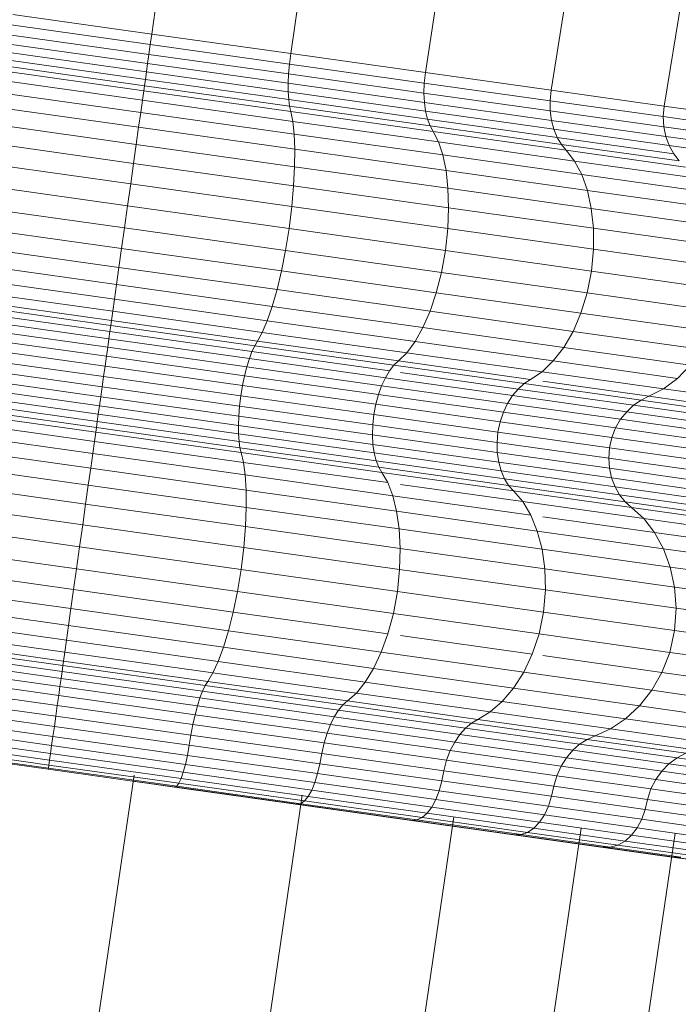
# Model space of a CAD drawing. Units: millimetres. Extents: x -2388 to 7692, y -3002 to 4126.
# Drawn here: x 2403 to 2418, y 1423 to 1446 of the extents above; entities that cross this region are included whole.
import ezdxf

# ---------------------------------------------------------------- set-up
doc = ezdxf.new("R2010")
doc.units = ezdxf.units.MM
doc.layers.add('A-GENM', color=13, linetype='Continuous', lineweight=9)
doc.layers.add('G-IMPT', color=8, linetype='Continuous', lineweight=9)

# ---------------------------------------------------------------- blocks, each defined once
blk = doc.blocks.new('D-  Elliptical Cross Trainerl - 44_DWG-418688-East')
at = {"layer": 'G-IMPT'}
for p, q in [((-62.618, 1487.911), (-68.567, 1445.627)), ((-59.166, 1487.425), (-65.376, 1445.178)), ((-55.826, 1486.956), (-62.288, 1444.743)), ((-52.704, 1486.516), (-59.402, 1444.337)), ((-49.901, 1486.122), (-56.811, 1443.973)), ((-68.567, 1445.627), (-71.757, 1446.076)), ((-68.6, 1445.389), (-71.794, 1445.838)), ((-68.632, 1445.162), (-71.838, 1445.613)), ((-68.567, 1445.627), (-68.6, 1445.389)), ((-65.376, 1445.178), (-68.567, 1445.627)), ((-68.662, 1444.951), (-71.889, 1445.405)), ((-68.6, 1445.389), (-68.632, 1445.162)), ((-65.407, 1444.939), (-68.6, 1445.389)), ((-68.713, 1444.587), (-72.002, 1445.05)), ((-68.689, 1444.758), (-71.944, 1445.216)), ((-68.632, 1445.162), (-68.662, 1444.951)), ((-65.426, 1444.711), (-68.632, 1445.162)), ((-65.376, 1445.178), (-65.407, 1444.939)), ((-65.376, 1445.178), (-62.288, 1444.743)), ((-68.733, 1444.442), (-72.063, 1444.91)), ((-68.662, 1444.951), (-68.689, 1444.758)), ((-65.435, 1444.497), (-68.662, 1444.951)), ((-65.407, 1444.939), (-65.426, 1444.711)), ((-65.407, 1444.939), (-62.316, 1444.504)), ((-68.78, 1444.11), (-72.232, 1444.596)), ((-68.75, 1444.325), (-72.123, 1444.8)), ((-68.713, 1444.587), (-68.733, 1444.442)), ((-68.689, 1444.758), (-68.713, 1444.587)), ((-65.423, 1444.124), (-68.713, 1444.587)), ((-65.434, 1444.3), (-68.689, 1444.758)), ((-65.426, 1444.711), (-65.435, 1444.497)), ((-65.426, 1444.711), (-62.323, 1444.274)), ((-62.288, 1444.743), (-62.316, 1444.504)), ((-62.288, 1444.743), (-59.402, 1444.337)), ((-68.733, 1444.442), (-68.75, 1444.325)), ((-65.404, 1443.973), (-68.733, 1444.442)), ((-65.435, 1444.497), (-65.434, 1444.3)), ((-65.435, 1444.497), (-62.312, 1444.057)), ((-62.316, 1444.504), (-62.323, 1444.274)), ((-62.316, 1444.504), (-59.427, 1444.098)), ((-68.82, 1443.828), (-72.342, 1444.324)), ((-68.75, 1444.325), (-68.78, 1444.11)), ((-65.376, 1443.851), (-68.75, 1444.325)), ((-65.434, 1444.3), (-65.423, 1444.124)), ((-65.434, 1444.3), (-62.283, 1443.857)), ((-62.323, 1444.274), (-62.312, 1444.057)), ((-62.323, 1444.274), (-59.423, 1443.867)), ((-59.402, 1444.337), (-59.427, 1444.098)), ((-59.402, 1444.337), (-56.811, 1443.973)), ((-68.867, 1443.488), (-72.451, 1443.992)), ((-68.78, 1444.11), (-68.82, 1443.828)), ((-65.328, 1443.624), (-68.78, 1444.11)), ((-65.423, 1444.124), (-65.404, 1443.973)), ((-65.423, 1444.124), (-62.24, 1443.677)), ((-65.404, 1443.973), (-65.376, 1443.851)), ((-65.404, 1443.973), (-62.182, 1443.52)), ((-62.312, 1444.057), (-62.283, 1443.857)), ((-62.312, 1444.057), (-59.393, 1443.647)), ((-59.427, 1444.098), (-59.423, 1443.867)), ((-59.427, 1444.098), (-56.833, 1443.733)), ((-56.811, 1443.973), (-56.833, 1443.733)), ((-56.811, 1443.973), (-54.597, 1443.661)), ((-68.82, 1443.828), (-68.867, 1443.488)), ((-65.297, 1443.333), (-68.82, 1443.828)), ((-65.376, 1443.851), (-65.328, 1443.624)), ((-65.376, 1443.851), (-62.111, 1443.391)), ((-62.283, 1443.857), (-62.24, 1443.677)), ((-62.283, 1443.857), (-59.339, 1443.443)), ((-62.24, 1443.677), (-62.182, 1443.52)), ((-62.24, 1443.677), (-59.264, 1443.258)), ((-59.423, 1443.867), (-59.393, 1443.647)), ((-59.423, 1443.867), (-56.819, 1443.5)), ((-56.833, 1443.733), (-56.819, 1443.5)), ((-56.833, 1443.733), (-54.617, 1443.421)), ((-68.923, 1443.096), (-72.557, 1443.608)), ((-68.867, 1443.488), (-68.923, 1443.096)), ((-65.284, 1442.984), (-68.867, 1443.488)), ((-65.328, 1443.624), (-65.297, 1443.333)), ((-65.328, 1443.624), (-61.987, 1443.154)), ((-62.182, 1443.52), (-62.111, 1443.391)), ((-62.182, 1443.52), (-59.17, 1443.096)), ((-59.393, 1443.647), (-59.339, 1443.443)), ((-59.393, 1443.647), (-56.772, 1443.278)), ((-56.819, 1443.5), (-56.772, 1443.278)), ((-56.819, 1443.5), (-54.594, 1443.187)), ((-65.297, 1443.333), (-65.284, 1442.984)), ((-65.297, 1443.333), (-61.888, 1442.853)), ((-62.111, 1443.391), (-61.987, 1443.154)), ((-62.111, 1443.391), (-59.06, 1442.962)), ((-59.339, 1443.443), (-59.264, 1443.258)), ((-59.339, 1443.443), (-56.695, 1443.07)), ((-59.264, 1443.258), (-59.17, 1443.096)), ((-59.264, 1443.258), (-56.592, 1442.882)), ((-56.772, 1443.278), (-56.695, 1443.07)), ((-56.772, 1443.278), (-54.533, 1442.963)), ((-68.984, 1442.66), (-72.656, 1443.177)), ((-68.923, 1443.096), (-68.984, 1442.66)), ((-65.288, 1442.585), (-68.923, 1443.096)), ((-61.987, 1443.154), (-61.888, 1442.853)), ((-61.987, 1443.154), (-58.865, 1442.715)), ((-59.17, 1443.096), (-59.06, 1442.962)), ((-59.17, 1443.096), (-56.466, 1442.716)), ((-56.695, 1443.07), (-56.592, 1442.882)), ((-56.695, 1443.07), (-54.437, 1442.753)), ((-65.284, 1442.984), (-65.288, 1442.585)), ((-65.284, 1442.984), (-61.815, 1442.496)), ((-61.888, 1442.853), (-61.815, 1442.496)), ((-61.888, 1442.853), (-58.701, 1442.405)), ((-59.06, 1442.962), (-58.865, 1442.715)), ((-59.06, 1442.962), (-56.32, 1442.576)), ((-56.592, 1442.882), (-56.466, 1442.716)), ((-69.05, 1442.188), (-72.747, 1442.708)), ((-68.984, 1442.66), (-69.05, 1442.188)), ((-65.312, 1442.144), (-68.984, 1442.66)), ((-65.288, 1442.585), (-65.312, 1442.144)), ((-65.288, 1442.585), (-61.771, 1442.09)), ((-58.865, 1442.715), (-58.701, 1442.405)), ((-58.865, 1442.715), (-56.061, 1442.321)), ((-61.815, 1442.496), (-61.771, 1442.09)), ((-61.815, 1442.496), (-58.573, 1442.04)), ((-58.701, 1442.405), (-58.573, 1442.04)), ((-58.701, 1442.405), (-55.84, 1442.002)), ((-69.121, 1441.687), (-72.825, 1442.208)), ((-69.05, 1442.188), (-69.121, 1441.687)), ((-65.354, 1441.668), (-69.05, 1442.188)), ((-65.312, 1442.144), (-65.354, 1441.668)), ((-65.312, 1442.144), (-61.757, 1441.644)), ((-61.771, 1442.09), (-61.757, 1441.644)), ((-61.771, 1442.09), (-58.483, 1441.627)), ((-58.573, 1442.04), (-58.483, 1441.627)), ((-58.573, 1442.04), (-55.662, 1441.63)), ((-69.192, 1441.183), (-72.887, 1441.703)), ((-69.121, 1441.687), (-69.192, 1441.183)), ((-65.416, 1441.166), (-69.121, 1441.687)), ((-65.354, 1441.668), (-65.416, 1441.166)), ((-65.354, 1441.668), (-61.777, 1441.165)), ((-61.757, 1441.644), (-61.777, 1441.165)), ((-61.757, 1441.644), (-58.435, 1441.176)), ((-58.483, 1441.627), (-58.435, 1441.176)), ((-58.483, 1441.627), (-55.531, 1441.212)), ((-69.258, 1440.71), (-72.927, 1441.226)), ((-69.192, 1441.183), (-69.258, 1440.71)), ((-65.497, 1440.663), (-69.192, 1441.183)), ((-65.416, 1441.166), (-65.497, 1440.663)), ((-65.416, 1441.166), (-61.831, 1440.661)), ((-61.777, 1441.165), (-61.831, 1440.661)), ((-61.777, 1441.165), (-58.433, 1440.694)), ((-58.435, 1441.176), (-58.433, 1440.694)), ((-58.435, 1441.176), (-55.452, 1440.757)), ((-69.32, 1440.274), (-72.946, 1440.784)), ((-69.258, 1440.71), (-69.32, 1440.274)), ((-65.59, 1440.194), (-69.258, 1440.71)), ((-65.497, 1440.663), (-65.59, 1440.194)), ((-65.497, 1440.663), (-61.92, 1440.16)), ((-61.831, 1440.661), (-61.92, 1440.16)), ((-61.831, 1440.661), (-58.48, 1440.19)), ((-58.433, 1440.694), (-58.48, 1440.19)), ((-58.433, 1440.694), (-55.431, 1440.272)), ((-69.375, 1439.883), (-72.946, 1440.386)), ((-69.32, 1440.274), (-69.375, 1439.883)), ((-65.693, 1439.764), (-69.32, 1440.274)), ((-65.59, 1440.194), (-65.693, 1439.764)), ((-65.59, 1440.194), (-62.039, 1439.694)), ((-61.92, 1440.16), (-62.039, 1439.694)), ((-61.92, 1440.16), (-58.577, 1439.69)), ((-58.48, 1440.19), (-58.577, 1439.69)), ((-58.48, 1440.19), (-55.471, 1439.766)), ((-69.422, 1439.545), (-72.927, 1440.039)), ((-69.375, 1439.883), (-69.422, 1439.545)), ((-65.803, 1439.381), (-69.375, 1439.883)), ((-69.461, 1439.267), (-72.891, 1439.749)), ((-65.693, 1439.764), (-65.803, 1439.381)), ((-65.693, 1439.764), (-62.183, 1439.27)), ((-62.039, 1439.694), (-62.183, 1439.27)), ((-62.039, 1439.694), (-58.72, 1439.227)), ((-58.577, 1439.69), (-58.72, 1439.227)), ((-58.577, 1439.69), (-55.576, 1439.267)), ((-69.491, 1439.055), (-72.838, 1439.526)), ((-69.507, 1438.944), (-72.808, 1439.408)), ((-69.422, 1439.545), (-69.461, 1439.267)), ((-65.917, 1439.052), (-69.422, 1439.545)), ((-69.527, 1438.803), (-72.787, 1439.261)), ((-69.461, 1439.267), (-69.491, 1439.055)), ((-66.032, 1438.784), (-69.461, 1439.267)), ((-65.803, 1439.381), (-65.917, 1439.052)), ((-65.803, 1439.381), (-62.346, 1438.895)), ((-62.183, 1439.27), (-62.346, 1438.895)), ((-62.183, 1439.27), (-58.902, 1438.808)), ((-58.72, 1439.227), (-58.902, 1438.808)), ((-58.72, 1439.227), (-55.74, 1438.808)), ((-69.55, 1438.636), (-72.774, 1439.089)), ((-69.507, 1438.944), (-69.527, 1438.803)), ((-69.491, 1439.055), (-69.507, 1438.944)), ((-66.205, 1438.479), (-69.507, 1438.944)), ((-66.144, 1438.585), (-69.491, 1439.055)), ((-65.917, 1439.052), (-66.032, 1438.784)), ((-65.917, 1439.052), (-62.524, 1438.575)), ((-69.577, 1438.446), (-72.771, 1438.895)), ((-69.527, 1438.803), (-69.55, 1438.636)), ((-66.267, 1438.344), (-69.527, 1438.803)), ((-66.032, 1438.784), (-66.144, 1438.585)), ((-66.032, 1438.784), (-62.712, 1438.317)), ((-62.346, 1438.895), (-62.524, 1438.575)), ((-62.346, 1438.895), (-59.115, 1438.44)), ((-58.902, 1438.808), (-59.115, 1438.44)), ((-58.902, 1438.808), (-55.956, 1438.394)), ((-69.606, 1438.236), (-72.777, 1438.682)), ((-69.55, 1438.636), (-69.577, 1438.446)), ((-66.326, 1438.182), (-69.55, 1438.636)), ((-66.205, 1438.479), (-66.267, 1438.344)), ((-66.144, 1438.585), (-66.205, 1438.479)), ((-66.205, 1438.479), (-63.01, 1438.03)), ((-66.144, 1438.585), (-62.905, 1438.129)), ((-62.524, 1438.575), (-62.712, 1438.317)), ((-62.524, 1438.575), (-59.354, 1438.129)), ((-69.638, 1438.009), (-72.794, 1438.454)), ((-69.577, 1438.446), (-69.606, 1438.236)), ((-66.383, 1437.996), (-69.577, 1438.446)), ((-66.267, 1438.344), (-66.326, 1438.182)), ((-66.267, 1438.344), (-63.111, 1437.9)), ((-62.712, 1438.317), (-62.905, 1438.129)), ((-62.712, 1438.317), (-59.61, 1437.881)), ((-59.115, 1438.44), (-59.354, 1438.129)), ((-59.115, 1438.44), (-56.214, 1438.032)), ((-69.672, 1437.77), (-72.822, 1438.213)), ((-69.606, 1438.236), (-69.638, 1438.009)), ((-66.436, 1437.79), (-69.606, 1438.236)), ((-66.326, 1438.182), (-66.383, 1437.996)), ((-66.326, 1438.182), (-63.206, 1437.743)), ((-63.01, 1438.03), (-63.111, 1437.9)), ((-62.905, 1438.129), (-63.01, 1438.03)), ((-63.01, 1438.03), (-60.023, 1437.61)), ((-62.905, 1438.129), (-59.878, 1437.703)), ((-59.354, 1438.129), (-59.61, 1437.881)), ((-59.354, 1438.129), (-56.506, 1437.728)), ((-56.214, 1438.032), (-56.506, 1437.728)), ((-69.705, 1437.533), (-72.859, 1437.977)), ((-69.638, 1438.009), (-69.672, 1437.77)), ((-66.483, 1437.566), (-69.638, 1438.009)), ((-66.383, 1437.996), (-66.436, 1437.79)), ((-66.383, 1437.996), (-63.292, 1437.561)), ((-63.111, 1437.9), (-63.206, 1437.743)), ((-62.861, 1437.865), (-60.162, 1437.485)), ((-59.61, 1437.881), (-59.878, 1437.703)), ((-59.61, 1437.881), (-56.824, 1437.489)), ((-69.737, 1437.308), (-72.904, 1437.754)), ((-69.672, 1437.77), (-69.705, 1437.533)), ((-66.522, 1437.327), (-69.672, 1437.77)), ((-66.436, 1437.79), (-66.483, 1437.566)), ((-66.436, 1437.79), (-63.367, 1437.358)), ((-63.206, 1437.743), (-63.292, 1437.561)), ((-63.206, 1437.743), (-60.29, 1437.333)), ((-60.023, 1437.61), (-60.162, 1437.485)), ((-59.878, 1437.703), (-60.023, 1437.61)), ((-60.023, 1437.61), (-57.342, 1437.232)), ((-59.597, 1437.663), (-57.159, 1437.321)), ((-56.506, 1437.728), (-56.824, 1437.489)), ((-69.793, 1436.909), (-73.011, 1437.361)), ((-69.766, 1437.098), (-72.955, 1437.547)), ((-69.705, 1437.533), (-69.737, 1437.308)), ((-66.551, 1437.089), (-69.705, 1437.533)), ((-66.483, 1437.566), (-66.522, 1437.327)), ((-66.483, 1437.566), (-63.429, 1437.136)), ((-63.367, 1437.358), (-63.429, 1437.136)), ((-63.292, 1437.561), (-63.367, 1437.358)), ((-63.367, 1437.358), (-60.499, 1436.954)), ((-63.292, 1437.561), (-60.403, 1437.155)), ((-60.162, 1437.485), (-60.29, 1437.333)), ((-60.162, 1437.485), (-57.514, 1437.113)), ((-56.824, 1437.489), (-57.159, 1437.321)), ((-56.824, 1437.489), (-54.445, 1437.154)), ((-69.817, 1436.742), (-73.069, 1437.199)), ((-69.737, 1437.308), (-69.766, 1437.098)), ((-66.57, 1436.862), (-69.737, 1437.308)), ((-66.522, 1437.327), (-66.551, 1437.089)), ((-66.522, 1437.327), (-63.473, 1436.898)), ((-63.429, 1437.136), (-63.473, 1436.898)), ((-63.429, 1437.136), (-60.574, 1436.734)), ((-60.403, 1437.155), (-60.499, 1436.954)), ((-60.29, 1437.333), (-60.403, 1437.155)), ((-60.403, 1437.155), (-57.809, 1436.79)), ((-60.29, 1437.333), (-57.671, 1436.964)), ((-57.342, 1437.232), (-57.514, 1437.113)), ((-57.159, 1437.321), (-57.342, 1437.232)), ((-57.342, 1437.232), (-55.051, 1436.91)), ((-57.159, 1437.321), (-54.837, 1436.994)), ((-69.851, 1436.494), (-73.188, 1436.963)), ((-69.836, 1436.602), (-73.128, 1437.066)), ((-69.793, 1436.909), (-69.817, 1436.742)), ((-69.766, 1437.098), (-69.793, 1436.909)), ((-66.576, 1436.456), (-69.793, 1436.909)), ((-66.578, 1436.65), (-69.766, 1437.098)), ((-66.551, 1437.089), (-66.57, 1436.862)), ((-66.551, 1437.089), (-63.498, 1436.66)), ((-63.473, 1436.898), (-63.498, 1436.66)), ((-63.473, 1436.898), (-60.624, 1436.497)), ((-60.499, 1436.954), (-60.574, 1436.734)), ((-60.499, 1436.954), (-57.924, 1436.592)), ((-57.671, 1436.964), (-57.809, 1436.79)), ((-57.514, 1437.113), (-57.671, 1436.964)), ((-57.671, 1436.964), (-55.434, 1436.65)), ((-57.514, 1437.113), (-55.252, 1436.794)), ((-69.881, 1436.284), (-73.302, 1436.765)), ((-69.817, 1436.742), (-69.836, 1436.602)), ((-66.564, 1436.284), (-69.817, 1436.742)), ((-66.57, 1436.862), (-66.578, 1436.65)), ((-66.57, 1436.862), (-63.504, 1436.431)), ((-60.574, 1436.734), (-60.624, 1436.497)), ((-60.574, 1436.734), (-58.011, 1436.374)), ((-57.809, 1436.79), (-57.924, 1436.592)), ((-57.809, 1436.79), (-55.593, 1436.478)), ((-69.92, 1436.007), (-73.418, 1436.499)), ((-69.851, 1436.494), (-69.881, 1436.284)), ((-69.836, 1436.602), (-69.851, 1436.494)), ((-66.515, 1436.025), (-69.851, 1436.494)), ((-66.544, 1436.139), (-69.836, 1436.602)), ((-66.578, 1436.65), (-66.576, 1436.456)), ((-66.578, 1436.65), (-63.491, 1436.216)), ((-66.576, 1436.456), (-66.564, 1436.284)), ((-66.576, 1436.456), (-63.462, 1436.018)), ((-63.498, 1436.66), (-63.504, 1436.431)), ((-63.498, 1436.66), (-60.645, 1436.259)), ((-60.624, 1436.497), (-60.645, 1436.259)), ((-60.624, 1436.497), (-58.065, 1436.137)), ((-57.924, 1436.592), (-58.011, 1436.374)), ((-57.924, 1436.592), (-55.724, 1436.283)), ((-69.881, 1436.284), (-69.92, 1436.007)), ((-66.46, 1435.803), (-69.881, 1436.284)), ((-66.564, 1436.284), (-66.544, 1436.139)), ((-66.564, 1436.284), (-63.417, 1435.841)), ((-63.504, 1436.431), (-63.491, 1436.216)), ((-63.504, 1436.431), (-60.639, 1436.028)), ((-60.645, 1436.259), (-60.639, 1436.028)), ((-60.645, 1436.259), (-58.083, 1435.898)), ((-58.011, 1436.374), (-58.065, 1436.137)), ((-58.011, 1436.374), (-55.821, 1436.066)), ((-69.967, 1435.67), (-73.534, 1436.172)), ((-69.92, 1436.007), (-69.967, 1435.67)), ((-66.422, 1435.515), (-69.92, 1436.007)), ((-66.544, 1436.139), (-66.515, 1436.025)), ((-66.544, 1436.139), (-63.358, 1435.691)), ((-66.515, 1436.025), (-66.46, 1435.803)), ((-66.515, 1436.025), (-63.286, 1435.57)), ((-63.491, 1436.216), (-63.462, 1436.018)), ((-63.491, 1436.216), (-60.606, 1435.81)), ((-63.462, 1436.018), (-63.417, 1435.841)), ((-63.462, 1436.018), (-60.551, 1435.608)), ((-60.639, 1436.028), (-60.606, 1435.81)), ((-60.639, 1436.028), (-58.066, 1435.666)), ((-58.065, 1436.137), (-58.083, 1435.898)), ((-58.065, 1436.137), (-55.88, 1435.83)), ((-70.022, 1435.28), (-73.646, 1435.79)), ((-66.46, 1435.803), (-66.422, 1435.515)), ((-66.46, 1435.803), (-63.149, 1435.337)), ((-63.417, 1435.841), (-63.358, 1435.691)), ((-63.417, 1435.841), (-60.475, 1435.427)), ((-60.606, 1435.81), (-60.551, 1435.608)), ((-60.606, 1435.81), (-58.016, 1435.445)), ((-58.083, 1435.898), (-58.066, 1435.666)), ((-58.083, 1435.898), (-55.895, 1435.59)), ((-69.967, 1435.67), (-70.022, 1435.28)), ((-66.401, 1435.168), (-69.967, 1435.67)), ((-63.358, 1435.691), (-63.286, 1435.57)), ((-63.358, 1435.691), (-60.379, 1435.272)), ((-63.286, 1435.57), (-63.149, 1435.337)), ((-63.286, 1435.57), (-60.268, 1435.146)), ((-60.551, 1435.608), (-60.475, 1435.427)), ((-60.551, 1435.608), (-57.938, 1435.24)), ((-58.066, 1435.666), (-58.016, 1435.445)), ((-58.066, 1435.666), (-55.868, 1435.357)), ((-70.084, 1434.844), (-73.751, 1435.36)), ((-66.422, 1435.515), (-66.401, 1435.168)), ((-66.422, 1435.515), (-63.036, 1435.038)), ((-63.149, 1435.337), (-63.036, 1435.038)), ((-60.475, 1435.427), (-60.379, 1435.272)), ((-60.475, 1435.427), (-57.833, 1435.056)), ((-58.016, 1435.445), (-57.938, 1435.24)), ((-58.016, 1435.445), (-55.804, 1435.134)), ((-70.022, 1435.28), (-70.084, 1434.844)), ((-66.399, 1434.77), (-70.022, 1435.28)), ((-66.401, 1435.168), (-66.399, 1434.77)), ((-66.401, 1435.168), (-62.949, 1434.682)), ((-62.861, 1435.296), (-60.055, 1434.902)), ((-60.379, 1435.272), (-60.268, 1435.146)), ((-60.379, 1435.272), (-57.705, 1434.896)), ((-60.268, 1435.146), (-60.055, 1434.902)), ((-60.268, 1435.146), (-57.558, 1434.764)), ((-57.938, 1435.24), (-57.833, 1435.056)), ((-57.938, 1435.24), (-55.705, 1434.926)), ((-70.15, 1434.37), (-73.845, 1434.89)), ((-63.036, 1435.038), (-62.949, 1434.682)), ((-63.036, 1435.038), (-59.871, 1434.593)), ((-60.055, 1434.902), (-59.871, 1434.593)), ((-60.055, 1434.902), (-57.276, 1434.511)), ((-57.833, 1435.056), (-57.705, 1434.896)), ((-57.833, 1435.056), (-55.576, 1434.738)), ((-57.705, 1434.896), (-57.558, 1434.764)), ((-57.705, 1434.896), (-55.421, 1434.574)), ((-70.084, 1434.844), (-70.15, 1434.37)), ((-66.416, 1434.328), (-70.084, 1434.844)), ((-66.399, 1434.77), (-66.416, 1434.328)), ((-66.399, 1434.77), (-62.891, 1434.277)), ((-62.949, 1434.682), (-62.891, 1434.277)), ((-62.949, 1434.682), (-59.722, 1434.228)), ((-57.558, 1434.764), (-57.276, 1434.511)), ((-57.558, 1434.764), (-55.243, 1434.439)), ((-59.871, 1434.593), (-59.722, 1434.228)), ((-59.597, 1434.555), (-57.029, 1434.193)), ((-57.276, 1434.511), (-57.029, 1434.193)), ((-57.276, 1434.511), (-54.902, 1434.177)), ((-70.221, 1433.866), (-73.926, 1434.387)), ((-70.15, 1434.37), (-70.221, 1433.866)), ((-66.455, 1433.851), (-70.15, 1434.37)), ((-66.416, 1434.328), (-66.455, 1433.851)), ((-66.416, 1434.328), (-62.867, 1433.829)), ((-62.891, 1434.277), (-62.867, 1433.829)), ((-62.891, 1434.277), (-59.613, 1433.815)), ((-59.722, 1434.228), (-59.613, 1433.815)), ((-59.722, 1434.228), (-56.825, 1433.821)), ((-57.029, 1434.193), (-56.825, 1433.821)), ((-57.029, 1434.193), (-54.602, 1433.852)), ((-70.293, 1433.359), (-73.986, 1433.878)), ((-70.221, 1433.866), (-70.293, 1433.359)), ((-66.517, 1433.344), (-70.221, 1433.866)), ((-66.455, 1433.851), (-66.517, 1433.344)), ((-66.455, 1433.851), (-62.879, 1433.348)), ((-62.867, 1433.829), (-62.879, 1433.348)), ((-62.867, 1433.829), (-59.55, 1433.362)), ((-59.613, 1433.815), (-59.55, 1433.362)), ((-59.613, 1433.815), (-56.67, 1433.401)), ((-56.825, 1433.821), (-56.67, 1433.401)), ((-56.825, 1433.821), (-54.35, 1433.473)), ((-70.359, 1432.884), (-74.023, 1433.399)), ((-70.293, 1433.359), (-70.359, 1432.884)), ((-66.599, 1432.839), (-70.293, 1433.359)), ((-66.517, 1433.344), (-66.599, 1432.839)), ((-66.517, 1433.344), (-62.931, 1432.84)), ((-62.879, 1433.348), (-62.931, 1432.84)), ((-62.879, 1433.348), (-59.537, 1432.877)), ((-59.55, 1433.362), (-59.537, 1432.877)), ((-59.55, 1433.362), (-56.571, 1432.943)), ((-56.67, 1433.401), (-56.571, 1432.943)), ((-56.67, 1433.401), (-54.155, 1433.047)), ((-70.421, 1432.448), (-74.037, 1432.957)), ((-70.359, 1432.884), (-70.421, 1432.448)), ((-66.696, 1432.368), (-70.359, 1432.884)), ((-66.599, 1432.839), (-66.696, 1432.368)), ((-66.599, 1432.839), (-63.024, 1432.336)), ((-62.931, 1432.84), (-63.024, 1432.336)), ((-62.931, 1432.84), (-59.58, 1432.369)), ((-59.537, 1432.877), (-59.58, 1432.369)), ((-59.537, 1432.877), (-56.536, 1432.455)), ((-56.571, 1432.943), (-56.536, 1432.455)), ((-56.571, 1432.943), (-54.026, 1432.585)), ((-70.475, 1432.06), (-74.03, 1432.56)), ((-70.421, 1432.448), (-70.475, 1432.06)), ((-66.805, 1431.94), (-70.421, 1432.448)), ((-56.536, 1432.455), (-56.571, 1431.945)), ((-56.536, 1432.455), (-53.972, 1432.094)), ((-70.522, 1431.725), (-74.003, 1432.215)), ((-66.696, 1432.368), (-66.805, 1431.94)), ((-66.696, 1432.368), (-63.15, 1431.87)), ((-63.024, 1432.336), (-63.15, 1431.87)), ((-63.024, 1432.336), (-59.682, 1431.866)), ((-59.58, 1432.369), (-59.682, 1431.866)), ((-59.58, 1432.369), (-56.571, 1431.945)), ((-70.561, 1431.451), (-73.959, 1431.929)), ((-70.475, 1432.06), (-70.522, 1431.725)), ((-66.921, 1431.56), (-70.475, 1432.06)), ((-66.805, 1431.94), (-66.921, 1431.56)), ((-66.805, 1431.94), (-63.305, 1431.447)), ((-56.571, 1431.945), (-56.682, 1431.444)), ((-56.571, 1431.945), (-54, 1431.584)), ((-70.59, 1431.245), (-73.9, 1431.71)), ((-70.522, 1431.725), (-70.561, 1431.451)), ((-67.042, 1431.235), (-70.522, 1431.725)), ((-63.15, 1431.87), (-63.305, 1431.447)), ((-62.861, 1431.829), (-59.836, 1431.403)), ((-59.682, 1431.866), (-59.836, 1431.403)), ((-59.682, 1431.866), (-56.682, 1431.444)), ((-70.605, 1431.141), (-73.869, 1431.601)), ((-66.921, 1431.56), (-67.042, 1431.235)), ((-66.921, 1431.56), (-63.481, 1431.076)), ((-70.623, 1431.008), (-73.845, 1431.462)), ((-70.646, 1430.848), (-73.831, 1431.296)), ((-70.561, 1431.451), (-70.59, 1431.245)), ((-67.163, 1430.973), (-70.561, 1431.451)), ((-63.305, 1431.447), (-63.481, 1431.076)), ((-63.305, 1431.447), (-60.034, 1430.987)), ((-59.836, 1431.403), (-60.034, 1430.987)), ((-59.597, 1431.37), (-56.861, 1430.985)), ((-56.682, 1431.444), (-56.861, 1430.985)), ((-56.682, 1431.444), (-54.119, 1431.083)), ((-70.672, 1430.663), (-73.825, 1431.106)), ((-70.605, 1431.141), (-70.623, 1431.008)), ((-70.59, 1431.245), (-70.605, 1431.141)), ((-67.34, 1430.682), (-70.605, 1431.141)), ((-67.28, 1430.779), (-70.59, 1431.245)), ((-67.042, 1431.235), (-67.163, 1430.973)), ((-67.042, 1431.235), (-63.673, 1430.761)), ((-63.481, 1431.076), (-63.673, 1430.761)), ((-63.481, 1431.076), (-60.266, 1430.624)), ((-70.701, 1430.455), (-73.829, 1430.895)), ((-70.646, 1430.848), (-70.672, 1430.663)), ((-70.623, 1431.008), (-70.646, 1430.848)), ((-67.461, 1430.4), (-70.646, 1430.848)), ((-67.401, 1430.555), (-70.623, 1431.008)), ((-67.163, 1430.973), (-67.28, 1430.779)), ((-67.163, 1430.973), (-63.873, 1430.51)), ((-60.034, 1430.987), (-60.266, 1430.624)), ((-60.034, 1430.987), (-57.096, 1430.574)), ((-56.861, 1430.985), (-57.096, 1430.574)), ((-56.861, 1430.985), (-54.319, 1430.627)), ((-70.733, 1430.227), (-73.843, 1430.664)), ((-70.672, 1430.663), (-70.701, 1430.455)), ((-67.519, 1430.219), (-70.672, 1430.663)), ((-67.34, 1430.682), (-67.401, 1430.555)), ((-67.28, 1430.779), (-67.34, 1430.682)), ((-67.34, 1430.682), (-64.181, 1430.238)), ((-67.28, 1430.779), (-64.077, 1430.329)), ((-63.673, 1430.761), (-63.873, 1430.51)), ((-63.673, 1430.761), (-60.524, 1430.318)), ((-60.266, 1430.624), (-60.524, 1430.318)), ((-60.266, 1430.624), (-57.379, 1430.217)), ((-57.096, 1430.574), (-57.379, 1430.217)), ((-57.096, 1430.574), (-54.587, 1430.221)), ((-70.768, 1429.981), (-73.868, 1430.417)), ((-70.701, 1430.455), (-70.733, 1430.227)), ((-67.574, 1430.015), (-70.701, 1430.455)), ((-67.461, 1430.4), (-67.519, 1430.219)), ((-67.401, 1430.555), (-67.461, 1430.4)), ((-67.461, 1430.4), (-64.378, 1429.966)), ((-67.401, 1430.555), (-64.282, 1430.116)), ((-63.873, 1430.51), (-64.077, 1430.329)), ((-63.873, 1430.51), (-60.799, 1430.078)), ((-70.801, 1429.747), (-73.896, 1430.182)), ((-70.733, 1430.227), (-70.768, 1429.981)), ((-67.624, 1429.789), (-70.733, 1430.227)), ((-67.519, 1430.219), (-67.574, 1430.015)), ((-67.519, 1430.219), (-64.467, 1429.79)), ((-64.181, 1430.238), (-64.282, 1430.116)), ((-64.077, 1430.329), (-64.181, 1430.238)), ((-64.181, 1430.238), (-61.229, 1429.822)), ((-64.077, 1430.329), (-61.083, 1429.907)), ((-60.524, 1430.318), (-60.799, 1430.078)), ((-60.524, 1430.318), (-57.696, 1429.92)), ((-57.379, 1430.217), (-57.696, 1429.92)), ((-57.379, 1430.217), (-54.912, 1429.87)), ((-70.833, 1429.516), (-73.919, 1429.95)), ((-70.768, 1429.981), (-70.801, 1429.747)), ((-67.668, 1429.545), (-70.768, 1429.981)), ((-67.574, 1430.015), (-67.624, 1429.789)), ((-67.574, 1430.015), (-64.546, 1429.589)), ((-64.378, 1429.966), (-64.467, 1429.79)), ((-64.282, 1430.116), (-64.378, 1429.966)), ((-64.378, 1429.966), (-61.497, 1429.561)), ((-64.282, 1430.116), (-61.368, 1429.706)), ((-61.083, 1429.907), (-61.229, 1429.822)), ((-60.799, 1430.078), (-61.083, 1429.907)), ((-61.083, 1429.907), (-58.395, 1429.529)), ((-60.799, 1430.078), (-58.039, 1429.689)), ((-57.696, 1429.92), (-58.039, 1429.689)), ((-57.696, 1429.92), (-55.281, 1429.581)), ((-70.863, 1429.307), (-73.931, 1429.739)), ((-70.801, 1429.747), (-70.833, 1429.516)), ((-67.706, 1429.312), (-70.801, 1429.747)), ((-67.624, 1429.789), (-67.668, 1429.545)), ((-67.624, 1429.789), (-64.614, 1429.366)), ((-64.467, 1429.79), (-64.546, 1429.589)), ((-64.467, 1429.79), (-61.615, 1429.388)), ((-61.368, 1429.706), (-61.497, 1429.561)), ((-61.229, 1429.822), (-61.368, 1429.706)), ((-61.368, 1429.706), (-58.75, 1429.338)), ((-61.229, 1429.822), (-58.577, 1429.449)), ((-58.039, 1429.689), (-58.395, 1429.529)), ((-58.039, 1429.689), (-55.681, 1429.357)), ((-70.888, 1429.125), (-73.933, 1429.553)), ((-70.833, 1429.516), (-70.863, 1429.307)), ((-67.748, 1429.082), (-70.833, 1429.516)), ((-67.668, 1429.545), (-67.706, 1429.312)), ((-67.668, 1429.545), (-64.668, 1429.123)), ((-64.546, 1429.589), (-64.614, 1429.366)), ((-64.546, 1429.589), (-61.717, 1429.191)), ((-61.497, 1429.561), (-61.615, 1429.388)), ((-61.497, 1429.561), (-58.91, 1429.197)), ((-58.577, 1429.449), (-58.75, 1429.338)), ((-58.395, 1429.529), (-58.577, 1429.449)), ((-58.577, 1429.449), (-56.312, 1429.131)), ((-58.395, 1429.529), (-56.098, 1429.206)), ((-70.909, 1428.974), (-73.925, 1429.398)), ((-70.926, 1428.86), (-73.906, 1429.279)), ((-70.863, 1429.307), (-70.888, 1429.125)), ((-67.794, 1428.875), (-70.863, 1429.307)), ((-67.706, 1429.312), (-67.748, 1429.082)), ((-67.706, 1429.312), (-64.711, 1428.89)), ((-64.614, 1429.366), (-64.668, 1429.123)), ((-64.614, 1429.366), (-61.801, 1428.97)), ((-61.615, 1429.388), (-61.717, 1429.191)), ((-61.615, 1429.388), (-59.054, 1429.028)), ((-58.75, 1429.338), (-58.91, 1429.197)), ((-58.75, 1429.338), (-56.515, 1429.023)), ((-70.936, 1428.788), (-73.878, 1429.202)), ((-70.939, 1428.763), (-73.84, 1429.171)), ((-70.888, 1429.125), (-70.909, 1428.974)), ((-67.844, 1428.696), (-70.888, 1429.125)), ((-67.748, 1429.082), (-67.794, 1428.875)), ((-67.748, 1429.082), (-64.761, 1428.662)), ((-64.668, 1429.123), (-64.711, 1428.89)), ((-64.668, 1429.123), (-61.864, 1428.728)), ((-61.717, 1429.191), (-61.801, 1428.97)), ((-61.717, 1429.191), (-59.177, 1428.833)), ((-59.054, 1429.028), (-59.177, 1428.833)), ((-58.91, 1429.197), (-59.054, 1429.028)), ((-59.054, 1429.028), (-56.866, 1428.72)), ((-58.91, 1429.197), (-56.701, 1428.886)), ((-56.515, 1429.023), (-56.701, 1428.886)), ((-56.312, 1429.131), (-56.515, 1429.023)), ((-56.515, 1429.023), (-54.732, 1428.773)), ((-70.936, 1428.788), (-70.939, 1428.763)), ((-70.926, 1428.86), (-70.936, 1428.788)), ((-67.993, 1428.374), (-70.936, 1428.788)), ((-70.909, 1428.974), (-70.926, 1428.86)), ((-67.945, 1428.441), (-70.926, 1428.86)), ((-67.894, 1428.55), (-70.909, 1428.974)), ((-67.794, 1428.875), (-67.844, 1428.696)), ((-67.794, 1428.875), (-64.824, 1428.458)), ((-64.711, 1428.89), (-64.761, 1428.662)), ((-64.711, 1428.89), (-61.911, 1428.496)), ((-61.801, 1428.97), (-61.864, 1428.728)), ((-61.801, 1428.97), (-59.275, 1428.615)), ((-59.177, 1428.833), (-59.275, 1428.615)), ((-59.177, 1428.833), (-57.006, 1428.528)), ((-56.701, 1428.886), (-56.866, 1428.72)), ((-56.701, 1428.886), (-54.939, 1428.638)), ((-75.425, 1384.598), (-68.973, 1428.626)), ((-68.038, 1428.355), (-70.939, 1428.763)), ((-67.894, 1428.55), (-67.945, 1428.441)), ((-67.844, 1428.696), (-67.894, 1428.55)), ((-67.894, 1428.55), (-64.976, 1428.139)), ((-67.844, 1428.696), (-64.897, 1428.282)), ((-64.761, 1428.662), (-64.824, 1428.458)), ((-64.761, 1428.662), (-61.97, 1428.269)), ((-61.864, 1428.728), (-61.911, 1428.496)), ((-61.864, 1428.728), (-59.346, 1428.374)), ((-59.275, 1428.615), (-59.346, 1428.374)), ((-59.275, 1428.615), (-57.118, 1428.311)), ((-56.866, 1428.72), (-57.006, 1428.528)), ((-56.866, 1428.72), (-55.122, 1428.475)), ((-62.606, 1427.591), (-69.039, 1428.496)), ((-62.606, 1427.591), (-68.502, 1428.42)), ((-60.25, 1427.259), (-68.502, 1428.42)), ((-57.38, 1426.855), (-68.262, 1428.386)), ((-60.25, 1427.259), (-68.043, 1428.356)), ((-67.993, 1428.374), (-68.038, 1428.355)), ((-68.038, 1428.355), (-65.23, 1427.96)), ((-67.945, 1428.441), (-67.993, 1428.374)), ((-67.993, 1428.374), (-65.146, 1427.973)), ((-67.945, 1428.441), (-65.06, 1428.035)), ((-56, 1426.661), (-67.848, 1428.328)), ((-57.38, 1426.855), (-67.848, 1428.328)), ((-64.824, 1428.458), (-64.897, 1428.282)), ((-64.824, 1428.458), (-62.048, 1428.067)), ((-61.911, 1428.496), (-61.97, 1428.269)), ((-61.911, 1428.496), (-59.397, 1428.143)), ((-59.346, 1428.374), (-59.397, 1428.143)), ((-59.346, 1428.374), (-57.195, 1428.072)), ((-57.006, 1428.528), (-57.118, 1428.311)), ((-57.006, 1428.528), (-55.277, 1428.285)), ((-71.591, 1383.973), (-65.114, 1428.166)), ((-56.632, 1426.75), (-67.677, 1428.304)), ((-55.1, 1426.535), (-67.533, 1428.284)), ((-56, 1426.661), (-67.533, 1428.284)), ((-56.632, 1426.75), (-67.417, 1428.267)), ((-54.709, 1426.479), (-67.328, 1428.255)), ((-55.1, 1426.535), (-67.328, 1428.255)), ((-54.839, 1426.498), (-67.269, 1428.247)), ((-54.839, 1426.498), (-67.239, 1428.242)), ((-54.709, 1426.479), (-67.239, 1428.242)), ((-64.976, 1428.139), (-65.06, 1428.035)), ((-64.897, 1428.282), (-64.976, 1428.139)), ((-64.976, 1428.139), (-62.249, 1427.756)), ((-64.897, 1428.282), (-62.143, 1427.894)), ((-61.97, 1428.269), (-62.048, 1428.067)), ((-61.97, 1428.269), (-59.464, 1427.917)), ((-59.397, 1428.143), (-59.464, 1427.917)), ((-59.397, 1428.143), (-57.25, 1427.84)), ((-57.118, 1428.311), (-57.195, 1428.072)), ((-57.118, 1428.311), (-55.398, 1428.069)), ((-65.146, 1427.973), (-65.23, 1427.96)), ((-65.23, 1427.96), (-62.606, 1427.591)), ((-65.06, 1428.035), (-65.146, 1427.973)), ((-65.146, 1427.973), (-62.484, 1427.599)), ((-65.06, 1428.035), (-62.364, 1427.656)), ((-62.143, 1427.894), (-62.249, 1427.756)), ((-62.048, 1428.067), (-62.143, 1427.894)), ((-62.143, 1427.894), (-59.669, 1427.546)), ((-62.048, 1428.067), (-59.556, 1427.716)), ((-59.464, 1427.917), (-59.556, 1427.716)), ((-59.464, 1427.917), (-57.323, 1427.615)), ((-57.195, 1428.072), (-57.25, 1427.84)), ((-57.195, 1428.072), (-55.481, 1427.83)), ((-68.121, 1383.408), (-61.635, 1427.669)), ((-62.364, 1427.656), (-62.484, 1427.599)), ((-62.249, 1427.756), (-62.364, 1427.656)), ((-62.364, 1427.656), (-59.943, 1427.315)), ((-62.249, 1427.756), (-59.8, 1427.411)), ((-59.556, 1427.716), (-59.669, 1427.546)), ((-59.556, 1427.716), (-57.427, 1427.417)), ((-57.25, 1427.84), (-57.323, 1427.615)), ((-57.25, 1427.84), (-55.538, 1427.6)), ((-65.235, 1382.938), (-58.717, 1427.412)), ((-62.484, 1427.599), (-62.606, 1427.591)), ((-62.606, 1427.591), (-60.25, 1427.259)), ((-62.484, 1427.599), (-60.094, 1427.263)), ((-59.8, 1427.411), (-59.943, 1427.315)), ((-59.669, 1427.546), (-59.8, 1427.411)), ((-59.8, 1427.411), (-57.708, 1427.117)), ((-59.669, 1427.546), (-57.557, 1427.249)), ((-57.427, 1427.417), (-57.557, 1427.249)), ((-57.323, 1427.615), (-57.427, 1427.417)), ((-57.427, 1427.417), (-55.73, 1427.178)), ((-57.323, 1427.615), (-55.616, 1427.375)), ((-63.113, 1382.593), (-56.562, 1427.295)), ((-60.094, 1427.263), (-60.25, 1427.259)), ((-60.25, 1427.259), (-58.237, 1426.976)), ((-59.943, 1427.315), (-60.094, 1427.263)), ((-60.094, 1427.263), (-58.053, 1426.976)), ((-59.943, 1427.315), (-57.875, 1427.024)), ((-57.557, 1427.249), (-57.708, 1427.117)), ((-57.557, 1427.249), (-55.873, 1427.012)), ((-58.237, 1426.976), (-58.737, 1427.046)), ((-58.237, 1426.976), (-56.632, 1426.75)), ((-58.053, 1426.976), (-58.237, 1426.976)), ((-57.875, 1427.024), (-58.053, 1426.976)), ((-58.053, 1426.976), (-56.425, 1426.747)), ((-57.708, 1427.117), (-57.875, 1427.024)), ((-57.875, 1427.024), (-56.226, 1426.792)), ((-57.708, 1427.117), (-56.04, 1426.882)), ((-56.632, 1426.75), (-55.487, 1426.589)), ((-56.425, 1426.747), (-56.632, 1426.75))]:
    blk.add_line(p, q, dxfattribs=at)
blk = doc.blocks.new('D-  Elliptical Cross Trainerl - D-  Elliptical Cross Trainerl-432733-East')
blk.add_blockref('D-  Elliptical Cross Trainerl - 44_DWG-418688-East', (0, 0))

msp = doc.modelspace()

# ---------------------------------------------------------------- block references
at = {"layer": 'A-GENM'}
msp.add_blockref('D-  Elliptical Cross Trainerl - D-  Elliptical Cross Trainerl-432733-East', (2474.327, 0), dxfattribs=at)

doc.saveas('drawing.dxf')
